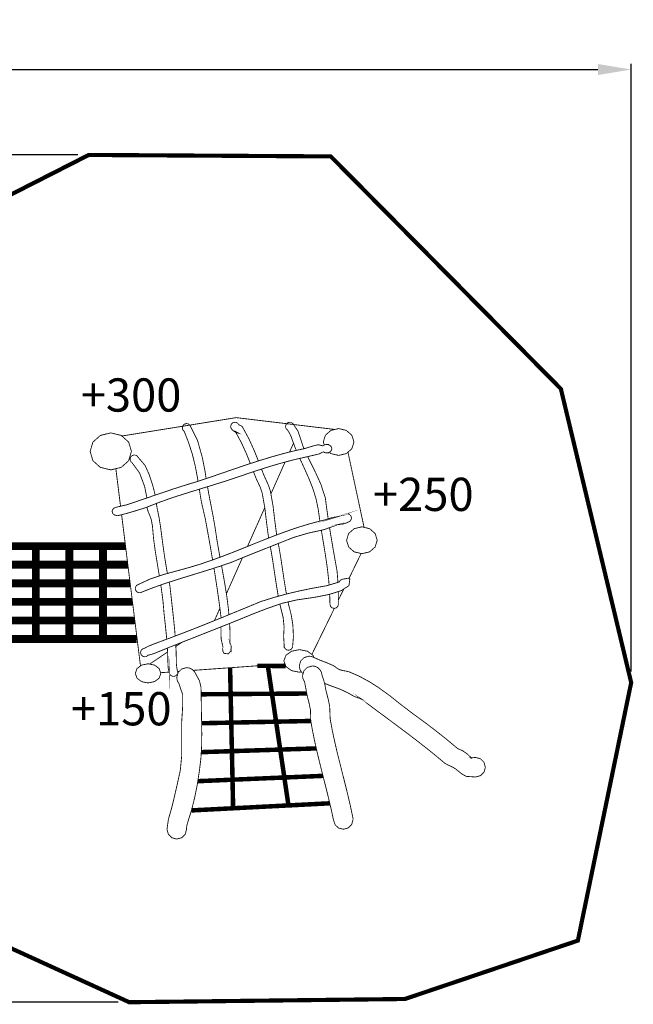
# Model space of a CAD drawing. Extents: x -629 to 1583, y -1635 to -746.
# Drawn here: x 1029 to 1583, y -1635 to -746 of the extents above; entities that cross this region are included whole.
import ezdxf

# ---------------------------------------------------------------- set-up
doc = ezdxf.new("R2010")
doc.units = 0
doc.header["$LTSCALE"] = 20
doc.header["$MEASUREMENT"] = 0
doc.header["$PDMODE"] = 35
doc.header["$PDSIZE"] = 0.000315
doc.linetypes.add('STRICHLINIEX2', pattern=[1.5, 1, -0.5])
doc.layers.get('0').update_dxf_attribs({"linetype": 'CONTINUOUS'})
doc.layers.get('Defpoints').update_dxf_attribs({"linetype": 'CONTINUOUS'})
doc.styles.get("Standard").update_dxf_attribs({"font": 'ARIAL.TTF', "height": 30})
doc.dimstyles.new('Kopie von ISO-25', dxfattribs={"dimtxt": 30, "dimasz": 30, "dimexe": 5, "dimexo": 10, "dimgap": 10, "dimtad": 1, "dimdec": 0, "dimtxsty": 'Standard', "dimcen": 2.5, "dimclrd": 256, "dimclre": 256, "dimclrt": 256, "dimadec": 0, "dimazin": 0, "dimtfac": 1, "dimtdec": 0, "dimtmove": 0, "dimatfit": 3, "dimfxl": 0, "dimarcsym": 0})

# ---------------------------------------------------------------- blocks, each defined once
blk = doc.blocks.new('*D0')
at = {"linetype": 'Continuous', "lineweight": -2}
for p, q in [((-503.6837815386896, -1367.81680766842), (-503.6837815386895, -785.8846585167612)), ((-473.6837815386895, -790.8846585167612), (1551.31621846131, -790.8846585167612)), ((1581.31621846131, -1334.422934243205), (1581.31621846131, -785.8846585167612))]:
    blk.add_line(p, q, dxfattribs=at)
at = {"linetype": 'Continuous'}
for points in [[(-473.6837815386895, -785.8846585167612), (-473.6837815386895, -795.8846585167613), (-503.6837815386895, -790.8846585167612)], [(1551.31621846131, -785.8846585167612), (1551.31621846131, -795.8846585167613), (1581.31621846131, -790.8846585167612)]]:
    blk.add_solid(points, dxfattribs=at)
at = {"layer": 'Defpoints', "color": 0, "linetype": 'Continuous'}
for p in [(1581.31621846131, -790.8846585167612), (1581.31621846131, -1344.422934243205), (-503.6837815386896, -1377.81680766842)]:
    blk.add_point(p, dxfattribs=at)
at = {"linetype": 'Continuous', "insert": (538.8162184613102, -765.5674688851103), "char_height": 30, "attachment_point": 5}
blk.add_mtext('2085', dxfattribs=at)
blk = doc.blocks.new('*D1')
at = {"linetype": 'Continuous', "lineweight": -2}
for p, q in [((1081.382436293321, -867.9981361792078), (-589.4796030326098, -867.9981361792074)), ((-584.4796030326095, -897.9981361792073), (-584.4796030326096, -1602.99881229402)), ((1117.919304346774, -1632.998812294021), (-589.4796030326095, -1632.99881229402))]:
    blk.add_line(p, q, dxfattribs=at)
at = {"linetype": 'Continuous'}
for points in [[(-589.4796030326095, -897.9981361792073), (-579.4796030326096, -897.9981361792073), (-584.4796030326095, -867.9981361792074)], [(-589.4796030326098, -1602.99881229402), (-579.4796030326098, -1602.99881229402), (-584.4796030326096, -1632.99881229402)]]:
    blk.add_solid(points, dxfattribs=at)
at = {"layer": 'Defpoints', "color": 0, "linetype": 'Continuous'}
for p in [(1091.382436293321, -867.9981361792078), (-584.4796030326096, -1632.99881229402), (1127.919304346774, -1632.998812294021)]:
    blk.add_point(p, dxfattribs=at)
at = {"linetype": 'Continuous', "insert": (-609.7967926642602, -1250.498474236614), "char_height": 30, "attachment_point": 5, "rotation": 90}
blk.add_mtext('765', dxfattribs=at)

msp = doc.modelspace()

# ---------------------------------------------------------------- linework, layer by layer
at = {"linetype": 'STRICHLINIEX2', "const_width": 3.759960358962145, "flags": 128}
msp.add_lwpolyline([(963.0393403087727, -1557.732803143934), (368.2046199248855, -1558.102626982523), (26.97888285314502, -1570.230613689253), (-71.0521203611413, -1533.706699630146), (-216.8531367261653, -1532.831670012053), (-503.6837815386896, -1377.81680766842), (-500.7549088169984, -1226.047809908127), (-318.123908526452, -1065.807915844963), (-92.63499894127541, -890.6031103132475), (155.9999045418121, -891.070978109046), (311.4958426754797, -963.8510903441053), (903.9843660833662, -963.3839845479739), (1091.382436293321, -867.9981361792078), (1309.98820288265, -869.3270635991963), (1517.810150178587, -1079.200821999618), (1581.31621846131, -1344.422934243205), (1533.16520547686, -1577.367756574242), (1376.957305653929, -1630.079591568117), (1127.919304346774, -1632.998812294021), (963.0393403087727, -1557.732803143934)], dxfattribs=at)
at = {"linetype": 'Continuous'}
for points, const_width in [([(1121.273361929093, -1121.775257499812), (1224.552292171226, -1105.179930661014), (1313.673267207921, -1115.859397857563)], 0.7619996674246056), ([(1190.069420492637, -1162.659078969498), (1189.530025456723, -1159.330167027098), (1187.526220331285, -1148.737101650451), (1184.939485460268, -1138.168166263271), (1181.445462985237, -1127.468928932962), (1178.525480259666, -1119.875856246965), (1177.570440676494, -1117.488003289146), (1176.685759062614, -1116.65539165254), (1176.103337316812, -1115.57843212258), (1175.893279408492, -1114.330022667449), (1176.4147411809, -1112.410037505428), (1177.782784583816, -1111.042248102401), (1179.703277745615, -1110.521040329883), (1180.117043565027, -1110.544154319794), (1180.517601390203, -1110.611210290528), (1180.903427221809, -1110.718906243524), (1180.904443221365, -1110.715858244854)], 0.7619996674246056), ([(1180.904443221365, -1110.715858244854), (1180.906475220479, -1110.717636244078), (1180.908253219703, -1110.719160243413), (1180.910285218816, -1110.720938242637), (1181.957272761857, -1111.268054003848), (1182.782518401679, -1112.09888764123), (1183.321252166547, -1113.149939182497), (1189.616385419031, -1125.756207680481), (1193.985691512044, -1141.336560880423), (1196.459396432393, -1153.946893376633), (1197.406804459727, -1160.203730680583)], 0.7619996674246056), ([(1237.328417845169, -1146.622359595376), (1233.835734119459, -1137.89054438444), (1229.192108146174, -1127.673906843499), (1223.635352571424, -1117.470985296573), (1226.902299145562, -1119.320866489191), (1224.606140147723, -1118.781624724544), (1222.445109090907, -1117.469715297128), (1220.668379866362, -1115.844878006289), (1220.670411865476, -1115.842846007176), (1220.074020125771, -1115.071194343964), (1219.6897182935, -1114.16111274117), (1219.553320353031, -1113.149939182497), (1220.074782125438, -1111.229954020477), (1221.442571528466, -1109.86216461745), (1223.363318690154, -1109.340956844931), (1224.373984249048, -1109.477100785511), (1225.283049852285, -1109.86191061756), (1226.054447515608, -1110.458810357043), (1226.056225514832, -1110.457032357819)], 0.7619996674246056), ([(1226.056225514832, -1110.457032357819), (1227.295236974065, -1111.79103977559), (1227.157823034039, -1111.783165779027), (1227.029045090245, -1111.775545782353), (1226.909411142458, -1111.767925785678), (1226.913221140796, -1111.777831781355), (1226.917031139133, -1111.787737777031), (1226.920333137692, -1111.796881773041), (1228.043774647365, -1112.104221638902), (1229.23452612766, -1112.667847392907), (1230.169245719701, -1113.551005007452), (1235.913707212526, -1124.089968407713), (1240.723195113421, -1134.63883780365), (1244.596291936128, -1144.287138693038)], 0.7619996674246056), ([(1278.8755907658, -1134.75949949186), (1277.580103027193, -1131.740699068545), (1274.105384543737, -1122.236023216869), (1273.181840946818, -1120.190054109833), (1272.117835411204, -1118.283276942048), (1270.938259926031, -1116.404947761846), (1269.978140345076, -1115.568018127125), (1269.342886622333, -1114.455244612796), (1269.113270722549, -1113.149939182498), (1269.634732494956, -1111.229954020477), (1271.002775897873, -1109.86216461745), (1272.923269059672, -1109.340956844931), (1273.337288878973, -1109.364324834732), (1273.738100704038, -1109.431634805355), (1274.123418535866, -1109.538822758572), (1274.124434535422, -1109.536028759792)], 0.7619996674246056), ([(1274.124434535422, -1109.536028759792), (1274.126466534535, -1109.537552759127), (1274.129006533427, -1109.539076758462), (1274.131292532429, -1109.540854757685), (1275.017752145533, -1109.976464567563), (1275.757653822602, -1110.616798288089), (1276.313405580044, -1111.425025935337), (1280.238211867059, -1117.148913437142), (1282.430738910129, -1123.539804647832), (1284.66441393524, -1130.483907617073), (1285.892595641729, -1133.205372624657)], 0.7619996674246056), ([(1111.263515616207, -1118.954852648938), (1120.67751350746, -1121.242121650658), (1127.384126580353, -1127.242869031626), (1129.940381464673, -1135.666013355338), (1127.384126580353, -1144.08915767905), (1120.67751350746, -1150.089651060129), (1111.263515616207, -1152.376920061848), (1101.849263725065, -1150.089651060129), (1095.142650652172, -1144.08915767905), (1092.586395767852, -1135.666013355338), (1095.142650652172, -1127.242869031626), (1101.849263725065, -1121.242121650658), (1111.263515616207, -1118.954852648938)], 0.7619996674246056), ([(1304.047860304618, -1129.919690973839), (1303.197261846562, -1127.178861059563), (1305.093371019004, -1121.069147726152), (1310.067704847952, -1116.716097626045), (1317.050415800342, -1115.056970350172), (1324.032872752842, -1116.716097626045), (1329.007460581679, -1121.069147726152), (1330.903315754232, -1127.178861059563), (1329.007460581679, -1133.288574392973), (1324.032872752842, -1137.640862493414), (1317.050415800342, -1139.299989769286)], 0.7619996674246056), ([(1115.79842963694, -1186.187861305035), (1125.387433451811, -1183.953932280035), (1136.183190739994, -1180.338243858106), (1146.845598086377, -1176.692075449479), (1157.461777452937, -1173.061147034201), (1168.119104801538, -1169.490924592427), (1178.904702094154, -1166.026620104426), (1189.905437292874, -1162.713953550242), (1199.529239092558, -1159.493488955816), (1209.104272913526, -1156.218160385336), (1218.652636746135, -1152.929115820842), (1228.197698580185, -1149.668519243933), (1237.76181040592, -1146.477772636536), (1247.367832213364, -1143.398785980363), (1257.038623992539, -1140.473215257231), (1266.797045733467, -1137.742716448959), (1276.665703426283, -1135.248945537368), (1286.66720306112, -1133.033812504164), (1293.564570050759, -1130.858557453556), (1298.722799799445, -1129.627165990998), (1302.887381981809, -1130.663993538474), (1303.852581560548, -1129.992925831362), (1305.016155052705, -1129.556554021817), (1306.323238482227, -1129.400852089773), (1307.756305856764, -1129.400852089773), (1307.729127868626, -1129.457240065163), (1307.70118788082, -1129.513120040773), (1307.673247893015, -1129.569000016385), (1309.364633154808, -1130.34547767749), (1310.522872649294, -1131.612429124529), (1310.952386461831, -1133.210850426896), (1310.522110649626, -1134.810795728598), (1309.362347155806, -1136.07952517486), (1307.669183894788, -1136.857018835522), (1307.69839388204, -1136.911374811799), (1307.727349869402, -1136.965730788075), (1307.756305856764, -1137.020848764019), (1306.439316431565, -1137.020848764019), (1306.323238482227, -1137.020848764019), (1305.151282993728, -1136.897150818007), (1304.089309457227, -1136.546630970992), (1303.175417856096, -1136.000785209226), (1299.716447365766, -1137.852698400958), (1295.124383369977, -1138.966741914732), (1288.701234173366, -1140.467881259559), (1277.701260974313, -1142.945650178134), (1267.002531643783, -1145.728726963458), (1256.491254231439, -1148.778503632381), (1246.053890786834, -1152.05713420142), (1235.576903359525, -1155.526264687315), (1224.946245999284, -1159.147795106695), (1214.741038453355, -1162.529041630947), (1204.4194989582, -1165.772620215284), (1194.041317487766, -1168.947872829443), (1183.665676016223, -1172.124395443047), (1173.351756517742, -1175.371530025832), (1163.158740966492, -1178.759380547202), (1153.146319336422, -1182.356780977113), (1143.373419601813, -1186.23383528497), (1135.118423204713, -1188.884578128051), (1126.919306783224, -1191.3021490729), (1118.456284476917, -1193.486802119406), (1118.010260671584, -1193.582306077723), (1117.548234873236, -1193.640472052337), (1117.071477081317, -1193.659776043912), (1114.737980099774, -1193.138568271393), (1113.075804825232, -1191.770524868477), (1112.442329101713, -1189.849777706788), (1112.882764909484, -1188.2307824134), (1114.068944391775, -1186.95570296991), (1115.799445636497, -1186.189893304148), (1115.79842963694, -1186.187861305035)], 0.7619996674246056), ([(1272.736540543968, -1136.241829514887), (1276.301939377704, -1128.244435635515)], 0.7619996674246056), ([(1317.050415800342, -1139.299989769286), (1310.067704847952, -1137.640862493414), (1308.654638881358, -1136.404501926748)], 0.7619996674246056), ([(1325.498650796068, -1136.3584470341), (1340.062393695341, -1204.250206433492)], 0.7619996674246056), ([(1143.896194550312, -1177.700667754024), (1141.784396295343, -1167.196797593701), (1137.287582257981, -1155.16660084429), (1130.745307113363, -1146.25780873254), (1130.480385228988, -1145.881888896611), (1129.539823639497, -1145.045721261557), (1128.918031910878, -1143.941329743569), (1128.693496008877, -1142.649994307173), (1129.214703781396, -1140.730009145153), (1130.582747184312, -1139.362219742126), (1132.503494346, -1138.841011969607), (1132.917260165412, -1138.864125959519), (1133.317563990699, -1138.931181930252), (1133.703389822305, -1139.038877883248), (1133.704405821861, -1139.035829884579)], 0.7619996674246056), ([(1133.704405821861, -1139.035829884579), (1133.706437820975, -1139.037607883803), (1133.708469820088, -1139.039131883138), (1133.710501819201, -1139.040909882361), (1134.589849435409, -1139.471693694345), (1135.325941114141, -1140.10364541853), (1135.881438871694, -1140.900951070545), (1142.199432114201, -1148.305555838799), (1145.865666514069, -1156.330174336448), (1149.172491070803, -1166.480771906211), (1150.163598638233, -1170.144720307078), (1151.02542026209, -1173.839656694419), (1151.241145360172, -1175.188717513818)], 0.7619996674246056), ([(1255.88548751189, -1174.03970702148), (1268.704467800404, -1145.28599971415)], 0.7619996674246056), ([(1300.147317688607, -1198.601861300116), (1298.64126583503, -1187.963828529913), (1296.566086740744, -1178.055292854501), (1293.527486066944, -1168.531059011361), (1289.817563686143, -1159.264127055921), (1285.728165470964, -1150.128259043279), (1282.0006355901, -1141.977206291996)], 0.7619996674246056), ([(1289.125388585135, -1140.368753112866), (1289.933895635369, -1142.160282520909), (1295.707567115446, -1153.671557496803), (1301.049184784092, -1165.36266439421), (1305.0232670496, -1177.577773062915), (1306.505610402631, -1188.732686194344), (1307.658949979065, -1196.560514675389)], 0.7619996674246056), ([(1120.084550295351, -1185.189333248489), (1115.84823832765, -1151.262994367314)], 0.7619996674246056), ([(1253.812166280852, -1213.894406810669), (1252.028476179222, -1200.53352104386), (1250.359442907673, -1186.456593187747), (1247.97539994819, -1173.032953046506), (1246.390948639725, -1168.356307087632), (1244.290369556525, -1163.849587054593), (1242.215444462128, -1159.330929026766), (1240.179399333586, -1154.002290433685)], 0.7619996674246056), ([(1247.426180786359, -1151.62606442351), (1249.349285348557, -1156.650976196433), (1251.527842397724, -1161.471386092562), (1253.718845441458, -1166.284937991683), (1255.389402712342, -1171.268923816418), (1257.798337660961, -1184.723551944134), (1259.47041893118, -1198.842389781956), (1261.097481132095, -1211.090050838734)], 0.7619996674246056), ([(1203.225944333806, -1233.66739961793), (1201.964082029868, -1226.217481834074), (1200.2300247867, -1216.312248157221), (1198.457105560491, -1206.459084457643), (1196.656246346478, -1196.675008727911), (1193.08729390415, -1181.208955478083), (1191.275512694903, -1170.10255632548), (1191.227976348346, -1169.809182636037)], 0.7619996674246056), ([(1198.612743460494, -1167.549223912801), (1199.856136949883, -1174.460178423592), (1201.821080092282, -1184.597059999342), (1203.772053240778, -1194.727083578085), (1205.566308457674, -1204.904859135986), (1207.060335805605, -1215.184996649211), (1208.861703019396, -1225.513140141484), (1209.911876822223, -1231.226738032994)], 0.7619996674246056), ([(1152.432934315469, -1182.639791398151), (1153.095265358704, -1186.780189046513), (1154.896124572718, -1195.562489213471), (1156.343415941047, -1204.717915217577), (1158.024387207385, -1217.873839475663), (1159.855980407985, -1230.78973383851), (1161.997453473337, -1243.659908221312), (1162.441083188689, -1245.872230354683)], 0.7619996674246056), ([(1136.299268689332, -1255.774940933696), (1147.114837968867, -1250.751585126144), (1158.726950900751, -1246.887992812412), (1170.599159719115, -1243.641112229516), (1182.195270657983, -1240.46789161447), (1192.066214349801, -1237.473486921381), (1201.819302093058, -1234.180886358439), (1211.479171877, -1230.654605897487), (1221.069953691095, -1226.959415510256), (1230.616285524591, -1223.159831168588), (1240.143059366622, -1219.320876844103), (1249.674151206769, -1215.506560508864), (1259.234453034167, -1211.781906134493), (1268.848348838174, -1208.211683692719), (1278.540222608148, -1204.860409155386), (1288.334712333335, -1201.792598494334), (1298.256202003092, -1199.072767681407), (1304.669191204138, -1197.475870378374), (1311.073036409174, -1195.51524523409), (1317.147189758104, -1194.316873757121), (1316.744345933926, -1194.439809703465), (1318.538601150821, -1193.819033974403), (1320.269356395432, -1193.406792154327), (1322.034401625077, -1193.182002252436), (1322.504301419989, -1192.747154442226), (1323.042019185301, -1192.395872595543), (1323.637394925449, -1192.137808708175), (1323.638410925006, -1192.137554708287), (1323.639426924562, -1192.136792708619), (1323.64018892423, -1192.135776709062), (1323.64018892423, -1192.136792708619), (1324.027030755392, -1192.03011275518), (1324.429112579903, -1191.963818784113), (1324.843386399093, -1191.940958794091), (1326.763371561114, -1192.462166566609), (1328.130906964252, -1193.829955969637), (1328.65236873666, -1195.749941131657), (1328.31175488532, -1197.320930445998), (1327.391513286961, -1198.577213897692), (1326.044297874954, -1199.366899553033), (1322.902319246274, -1200.778884936771), (1319.218050854275, -1201.568824592001), (1315.999364259074, -1201.850764468948), (1316.768221923506, -1201.667884548766), (1303.766729598018, -1206.341990508749), (1289.828231681486, -1209.395577176008), (1276.239237612415, -1213.392773431428), (1265.012696512247, -1217.854535484089), (1253.784123412968, -1222.286579549719), (1242.56393231003, -1226.729799610472), (1231.362283198999, -1231.225089648499), (1220.189336075441, -1235.812835646173), (1210.057280497586, -1239.300254124086), (1199.870614943564, -1242.573296695565), (1189.657279401183, -1245.721625321474), (1179.445467858137, -1248.835155962571), (1169.263120302231, -1252.003804579611), (1159.13868472105, -1255.317741133241), (1149.100101102398, -1258.866881584216), (1139.175309434081, -1262.740887893402), (1138.573837696594, -1263.033495765693), (1137.919787982054, -1263.216629685764), (1137.223320286028, -1263.279875658161), (1135.302827124229, -1262.758413885753), (1133.934783721313, -1261.390624482726), (1133.413321948906, -1259.469877321038), (1133.793305783061, -1257.812528044389), (1134.814639337299, -1256.521700607772), (1136.299268689332, -1255.775956933252), (1136.299268689332, -1255.774940933696)], 0.7619996674246056), ([(1155.133646789965, -1248.083560081243), (1153.400573225453, -1237.735614806975), (1151.579140020419, -1226.52609169938), (1149.992402712951, -1215.305900596442), (1149.438682954623, -1209.23809724474), (1148.861595206494, -1202.837554038263), (1147.775491680524, -1196.977776595767), (1146.529876224174, -1193.618120062093), (1145.114334841988, -1190.315613503474), (1144.079285293737, -1186.905918991638), (1144.024482558359, -1185.975548951444)], 0.7619996674246056), ([(1234.724852752026, -1221.504223280048), (1250.356693051563, -1186.441109792735)], 0.7619996674246056), ([(1138.0886806371, -1329.374707671363), (1121.037438406963, -1192.820500461123)], 0.7619996674246056), ([(1308.44443803245, -1256.3181452645), (1308.10657170389, -1251.906014622292), (1306.873402242108, -1241.256307270366), (1305.347878907924, -1230.676195888064), (1303.646079650675, -1220.111324499111), (1301.883574419923, -1209.507083127341), (1301.459224652637, -1206.84750884925)], 0.7619996674246056), ([(1308.886215778848, -1204.50150787254), (1309.880252929765, -1210.736188590897), (1311.730134122383, -1221.68256781334), (1313.66027927997, -1232.657395023368), (1315.649352411837, -1243.709946199473), (1316.455802059861, -1253.738877822337), (1316.461472461079, -1253.907423665405)], 0.7619996674246056), ([(1338.070176626249, -1228.019865047422), (1331.087719673749, -1226.360991771439), (1326.113385844801, -1222.008449671109), (1324.217276672359, -1215.898990337588), (1326.113385844801, -1209.789023004288), (1331.087719673749, -1205.435972904181), (1338.070176626249, -1203.776845628308), (1345.052887578639, -1205.435972904181), (1350.027221407587, -1209.789023004288), (1351.923330580029, -1215.898990337588), (1350.027221407587, -1222.008449671109), (1345.052887578639, -1226.360991771439), (1338.070176626249, -1228.019865047422)], 0.7619996674246056), ([(1043.507521188367, -1237.960912708643), (1013.166472430744, -1237.960912708643), (1013.166472430744, -1221.191840027519), (1043.507521188367, -1221.191840027519), (1043.507521188367, -1237.960912708643)], 7.059926918688972), ([(1073.847299946546, -1237.960912708643), (1043.507521188367, -1237.960912708643), (1043.507521188367, -1221.191840027519), (1073.847299946546, -1221.191840027519), (1073.847299946546, -1237.960912708643)], 7.059926918688972), ([(1104.18834870417, -1237.960912708643), (1073.847299946546, -1237.960912708643), (1073.847299946546, -1221.191840027519), (1104.18834870417, -1221.191840027519), (1104.18834870417, -1237.960912708643)], 7.059926918688972), ([(1126.674028588441, -1237.960912708643), (1104.18834870417, -1237.960912708643), (1104.18834870417, -1221.191840027519), (1124.580109066647, -1221.191840027519)], 7.059926918688972), ([(1262.584223524961, -1266.452822870095), (1262.330203683024, -1265.191224823951), (1260.636532422229, -1255.038595255074), (1259.113041087158, -1244.853453700388), (1257.589803751976, -1234.653326152242), (1255.896640490958, -1224.455484603099), (1255.340599056093, -1221.672221111081)], 0.7619996674246056), ([(1262.538596022571, -1218.831090768192), (1263.314961253225, -1222.725745358045), (1264.990852521782, -1232.853736937675), (1266.497833864058, -1242.987316514865), (1268.005069206224, -1253.106418098375), (1269.681214474669, -1263.190721697072), (1269.933035204261, -1264.444585695549)], 0.7619996674246056), ([(1043.507521188367, -1254.729985389767), (1013.166472430744, -1254.729985389767), (1013.166472430744, -1237.960912708643), (1043.507521188367, -1237.960912708643), (1043.507521188367, -1254.729985389767)], 7.059926918688972), ([(1073.847299946546, -1254.729985389767), (1043.507521188367, -1254.729985389767), (1043.507521188367, -1237.960912708643), (1073.847299946546, -1237.960912708643), (1073.847299946546, -1254.729985389767)], 7.059926918688972), ([(1104.18834870417, -1254.729985389767), (1073.847299946546, -1254.729985389767), (1073.847299946546, -1237.960912708643), (1104.18834870417, -1237.960912708643), (1104.18834870417, -1254.729985389767)], 7.059926918688972), ([(1128.767948110235, -1254.729985389767), (1104.18834870417, -1254.729985389767), (1104.18834870417, -1237.960912708643), (1126.674028588441, -1237.960912708643)], 7.059926918688972), ([(1215.680733409024, -1264.221274183481), (1230.173472722274, -1231.713229478239)], 0.7619996674246056), ([(1337.388102923804, -1227.857819818223), (1326.343065591584, -1250.480864238564)], 0.7619996674246056), ([(1210.908164679355, -1285.99571902517), (1210.911228124879, -1285.805855826678), (1209.65062667507, -1275.939484132864), (1208.282329272264, -1266.024852460113), (1206.818273911252, -1256.07847080122), (1205.269636587156, -1246.117357148756), (1204.452750863231, -1241.101026318783)], 0.7619996674246056), ([(1211.316778490676, -1238.866739272115), (1212.658493362284, -1246.157997131019), (1214.467226572861, -1256.491474620964), (1216.092317863588, -1266.842986103038), (1217.440041275373, -1277.220913573583), (1217.991976580336, -1283.102532452439)], 0.7619996674246056), ([(1043.507521188367, -1271.499820070559), (1013.166472430744, -1271.499820070559), (1013.166472430744, -1254.729985389767), (1043.507521188367, -1254.729985389767), (1043.507521188367, -1271.499820070559)], 7.059926918688972), ([(1073.847299946546, -1271.499820070559), (1043.507521188367, -1271.499820070559), (1043.507521188367, -1254.729985389767), (1073.847299946546, -1254.729985389767), (1073.847299946546, -1271.499820070559)], 7.059926918688972), ([(1104.18834870417, -1271.499820070559), (1073.847299946546, -1271.499820070559), (1073.847299946546, -1254.729985389767), (1104.18834870417, -1254.729985389767), (1104.18834870417, -1271.499820070559)], 7.059926918688972), ([(1130.861962781356, -1271.499820070559), (1104.18834870417, -1271.499820070559), (1104.18834870417, -1254.729985389767), (1128.767948110235, -1254.729985389767)], 7.059926918688972), ([(1141.402380462074, -1313.521815730024), (1145.801404542117, -1311.28915670447), (1150.55196446873, -1309.42505151806), (1154.800366614512, -1307.809866223009), (1164.090412559863, -1304.387725716605), (1173.35810651497, -1300.883797245897), (1182.605734478835, -1297.30900280612), (1191.835074450682, -1293.674010392615), (1201.048158429624, -1289.989234000839), (1210.246764414885, -1286.265849625913), (1219.432924405578, -1282.514017263404), (1228.608924400705, -1278.744912908432), (1237.776288399601, -1274.968950556454), (1246.937302401269, -1271.196798202813), (1258.755663243136, -1267.499067816691), (1270.460486134556, -1264.300447212731), (1282.184613017551, -1261.526514423417), (1294.059615834696, -1259.102593481339), (1306.218336528012, -1256.954770418758), (1308.657243463549, -1256.257286723175), (1312.801505654782, -1255.010909267158), (1317.690241521089, -1253.53694791047), (1318.481959175543, -1252.195320496024), (1319.735956628235, -1251.279650895669), (1321.302373944571, -1250.940815043554), (1323.516490978218, -1250.547115215385), (1325.731370011532, -1250.153415387215), (1327.20228336955, -1250.940815043554), (1326.396849721083, -1256.882380450353), (1319.280534827004, -1261.452600455676), (1308.432707561548, -1264.837656978266), (1296.432990798834, -1267.223477936972), (1285.860753413096, -1268.796245250537), (1279.295364278566, -1269.74188683781), (1265.736342196412, -1272.900883459064), (1252.584481936553, -1277.445449475584), (1239.563431619601, -1282.463725285353), (1230.139019732893, -1286.348399589884), (1220.691747856163, -1290.170081921907), (1211.227457986861, -1293.94477427444), (1201.751738122547, -1297.688224640608), (1192.270684260561, -1301.415927013649), (1182.789630398574, -1305.143883386579), (1173.314926533817, -1308.887587752636), (1163.85165266407, -1312.662534105058), (1154.406412786453, -1316.48472443686), (1151.210840181164, -1317.848195841772), (1148.141505520777, -1318.919313374281), (1144.899450935775, -1319.687917038824), (1144.0871592903, -1320.436962711902), (1143.08411372808, -1320.925404498721), (1141.943400225945, -1321.099902422562), (1140.022653064257, -1320.578440650154), (1138.654609661341, -1319.210397247237), (1138.133401888823, -1317.289904085438), (1138.570789697924, -1315.520540857679), (1139.73487118986, -1314.190597438133), (1141.402380462074, -1313.521815730024)], 0.7619996674246056), ([(1164.015090196821, -1253.721593058921), (1164.608318333823, -1256.679942538707), (1165.726425845824, -1266.712684159909), (1166.880347342194, -1276.808671753506), (1167.99413685608, -1286.954443325376), (1168.992102420517, -1297.136790881282), (1169.40588287258, -1302.378053423352)], 0.7619996674246056), ([(1161.815984258609, -1305.225548614836), (1161.808985555594, -1305.126611394118), (1160.681988047473, -1293.843936318451), (1159.395478608971, -1282.311833351647), (1158.453901019924, -1271.222452191616), (1157.019817645831, -1260.091415049767), (1156.423747453757, -1256.27760699114)], 0.7619996674246056), ([(1316.741966096236, -1262.244758961693), (1316.787779914969, -1263.606519515597), (1316.852295886811, -1273.630879140457), (1316.330834114404, -1275.551118302367), (1314.962536711599, -1276.919415705172), (1313.042297549688, -1277.44087747758), (1311.122058387778, -1276.919415705172), (1309.753760984973, -1275.551118302367), (1309.232299212565, -1273.630879140457), (1308.986088279669, -1264.664974932036)], 0.7619996674246056), ([(1321.765620409795, -1259.856635688173), (1316.828726077229, -1269.968650380812)], 0.7619996674246056), ([(1043.507521188367, -1288.268892751683), (1013.166472430744, -1288.268892751683), (1013.166472430744, -1271.499820070559), (1043.507521188367, -1271.499820070559), (1043.507521188367, -1288.268892751683)], 7.059926918688972), ([(1073.847299946546, -1288.268892751683), (1043.507521188367, -1288.268892751683), (1043.507521188367, -1271.499820070559), (1073.847299946546, -1271.499820070559), (1073.847299946546, -1288.268892751683)], 7.059926918688972), ([(1104.18834870417, -1288.268892751683), (1073.847299946546, -1288.268892751683), (1073.847299946546, -1271.499820070559), (1104.18834870417, -1271.499820070559), (1104.18834870417, -1288.268892751683)], 7.059926918688972), ([(1132.955882303149, -1288.268892751683), (1104.18834870417, -1288.268892751683), (1104.18834870417, -1271.499820070559), (1130.861962781356, -1271.499820070559)], 7.059926918688972), ([(1271.367858225775, -1271.588846351852), (1271.695433595561, -1273.219907319826), (1274.216382495292, -1283.173908975393), (1275.706853844774, -1292.221639026504), (1276.246349609311, -1302.739012436187), (1275.552421912176, -1311.390756660126), (1275.552421912176, -1312.570840145078), (1275.491461938782, -1312.565760147295), (1275.429739965721, -1312.56144214918), (1275.368271992548, -1312.556870151175), (1274.584682334547, -1313.923135554867), (1273.324588884516, -1314.855823147795), (1271.742423575053, -1315.200754997249), (1270.159242266034, -1314.855823147795), (1268.897624816668, -1313.923135554867), (1268.113273158999, -1312.556870151175), (1268.052059185716, -1312.56144214918), (1267.992115211878, -1312.565760147295), (1267.93242523793, -1312.570840145078), (1267.93242523793, -1311.489816616892), (1267.93242523793, -1311.390756660126), (1267.384547477052, -1302.793876412242), (1267.818633287595, -1294.090824210696), (1266.908297684911, -1285.327828035313), (1264.36423479527, -1275.293308414888), (1264.003114517351, -1273.49979246916)], 0.7619996674246056), ([(1204.306831998163, -1288.670197804754), (1204.984394711651, -1288.21377477574), (1209.830140614025, -1277.344489058264)], 0.7619996674246056), ([(1313.201774220669, -1277.397569857801), (1292.895726743241, -1318.989517468817)], 0.7619996674246056), ([(1043.507521188367, -1305.037711432918), (1013.166472430744, -1305.037711432918), (1013.166472430744, -1288.268892751683), (1043.507521188367, -1288.268892751683), (1043.507521188367, -1305.037711432918)], 7.059926918688972), ([(1073.847299946546, -1305.037711432918), (1043.507521188367, -1305.037711432918), (1043.507521188367, -1288.268892751683), (1073.847299946546, -1288.268892751683), (1073.847299946546, -1305.037711432918)], 7.059926918688972), ([(1104.18834870417, -1305.037711432918), (1073.847299946546, -1305.037711432918), (1073.847299946546, -1288.268892751683), (1104.18834870417, -1288.268892751683), (1104.18834870417, -1305.037711432918)], 7.059926918688972), ([(1134.529397461793, -1305.037711432918), (1104.18834870417, -1305.037711432918), (1104.18834870417, -1288.268892751683), (1132.955882303149, -1288.268892751683)], 7.059926918688972), ([(1218.58307740306, -1291.011094015076), (1218.930766624745, -1298.089544465451), (1218.887332643702, -1308.596757879569), (1218.783446689043, -1308.130922082884), (1219.800462245166, -1310.536301033054), (1220.092562117678, -1312.756768063929), (1219.972420170114, -1315.284828960555), (1219.839324228204, -1314.745841195797), (1220.14234609595, -1315.195928999356), (1217.462393265617, -1318.470749570058), (1213.504058993236, -1318.013041769825), (1212.394841477355, -1315.859376709793), (1212.592453391107, -1312.216764299615), (1212.725295333128, -1312.756768063929), (1210.909958125433, -1304.902837491784), (1210.779827325012, -1294.12161394351)], 0.7619996674246056), ([(1169.949793356154, -1310.229955879067), (1170.335507834187, -1317.557619968594), (1170.529309749601, -1327.769939511418), (1170.755369650938, -1330.042222519679), (1171.035023528882, -1331.84079573469), (1171.276323423567, -1333.233731126742), (1171.512543320468, -1333.782624887177), (1171.660879255727, -1334.370634630539), (1171.712441233222, -1334.990902359823), (1171.712441233222, -1337.350815329837), (1171.457425344525, -1337.316525344803), (1171.207489453609, -1337.283505359214), (1170.963395560144, -1337.251755373072), (1170.139673919658, -1338.071159015442), (1169.098782373956, -1338.608114781087), (1167.9024428961, -1338.800900696946), (1166.694419423342, -1338.604812782529), (1165.644129881743, -1338.058713020874), (1164.817360242587, -1337.225847384379), (1164.580632345907, -1337.266487366642), (1164.339586451111, -1337.308143348461), (1164.092444558977, -1337.350815329837), (1164.092444558977, -1335.089708316699), (1164.096762557092, -1335.198420269252), (1164.104128553877, -1335.306370222137), (1164.114288549443, -1335.413812175244), (1163.50570481506, -1333.941120818001), (1163.175250959286, -1331.574603850869), (1162.915409072695, -1328.051879388365), (1162.60908520639, -1316.43722645759), (1162.384078339188, -1313.256415093625)], 0.7619996674246056), ([(1170.030316619151, -1311.759707693541), (1175.683073285884, -1307.951870767523)], 0.7619996674246056), ([(1281.702267228071, -1335.032812341531), (1274.573760339314, -1333.639368949701), (1269.495540555707, -1329.983040545508), (1267.560315400337, -1324.850718785514), (1269.495540555707, -1319.719159025188), (1274.573760339314, -1316.062576621107), (1281.702267228071, -1314.668879229387), (1288.831028116717, -1316.062576621107), (1293.908993900435, -1319.719159025188), (1294.645866105585, -1321.673093814616)], 0.7619996674246056), ([(1146.359315990287, -1327.705080117025), (1162.617419168234, -1316.753219055618)], 0.7619996674246056), ([(1285.013658207477, -1336.226529350009), (1283.912066263602, -1335.418638173137), (1282.15819702908, -1332.683567366861), (1281.517355308776, -1329.385886806137), (1282.723092782531, -1324.945206744275), (1285.886915401678, -1321.781638125018), (1290.32734146365, -1320.575900651263), (1291.712656859028, -1320.685882603261), (1293.030154284005, -1321.003890464466), (1294.264339745343, -1321.511890242749), (1294.267387744014, -1321.50579424541), (1300.257213129749, -1324.153489089821), (1306.264818507725, -1326.483430072916), (1312.147201940353, -1328.973898985949), (1314.072013100268, -1330.208338447177), (1315.89395430508, -1331.626673828143), (1317.87337544116, -1332.729795346685), (1320.759830181365, -1333.488493015551), (1323.713340892303, -1334.010970787515), (1326.614273626188, -1334.729790473785), (1335.423751781284, -1338.531406814567), (1345.0467915813, -1343.757454533654), (1353.138212049793, -1348.887744294535), (1363.586243489741, -1356.495294974213), (1373.650227097307, -1364.513817474522), (1383.948398602661, -1372.366732047111), (1394.37839605048, -1379.956502734549), (1404.512991627227, -1387.642793379861), (1414.47435927958, -1395.554635926731), (1424.385180953993, -1403.821824318509), (1429.378818774516, -1406.155575299942), (1433.350107041244, -1408.907410098901), (1437.296249318947, -1412.741792425382), (1437.28939132194, -1412.744586424162), (1437.283041324711, -1412.747126423054), (1437.276183327704, -1412.749666421945), (1436.187285802955, -1412.420736565507), (1439.226140476644, -1412.158862679802), (1439.734648254705, -1412.084440712283), (1440.252300028776, -1412.039736731794), (1440.777317799631, -1412.024750738335), (1445.217743861604, -1413.230742211979), (1448.381312480861, -1416.394310831237), (1449.587303954506, -1420.834736893209), (1448.381312480861, -1425.275416955071), (1445.217743861604, -1428.438985574329), (1440.777317799631, -1429.644723048084)], 0.7619996674246056), ([(1144.93932891837, -1344.731798108401), (1139.120191458138, -1343.546634625666), (1134.975167267237, -1340.437675982574), (1133.395287956776, -1336.073703887233), (1134.975167267237, -1331.709985791782), (1139.120191458138, -1328.601027148689), (1144.93932891837, -1327.415863665955), (1150.758212378713, -1328.601027148689), (1154.903998569281, -1331.709985791782), (1156.484385879521, -1336.073703887233), (1154.903998569281, -1340.437675982574), (1150.758212378713, -1343.546634625666), (1144.93932891837, -1344.731798108401)], 0.7619996674246056), ([(1186.657286710533, -1334.302816660138), (1186.676336702218, -1334.332534647168), (1186.695386693904, -1334.362506634087), (1186.714436685589, -1334.392732620895), (1187.013648554998, -1334.8113244382), (1187.288476435049, -1335.247442247856), (1187.538412325964, -1335.699816050417), (1191.38600264668, -1342.793016954584), (1192.772334041615, -1348.868948302738), (1192.937433969557, -1357.410710574679), (1193.061639915347, -1368.468595748456), (1193.299383811583, -1379.608776886314), (1193.447211747064, -1390.776898011978), (1193.301669810586, -1401.917587149615), (1192.659812090725, -1412.975726323281), (1191.318438676169, -1423.89670555681), (1189.536629453841, -1435.670616418077), (1187.155634493028, -1447.716307160725), (1184.184851789629, -1459.621281964789), (1180.633425339651, -1470.972791010414), (1180.075387583208, -1472.920970160129), (1179.760935720451, -1474.873213308071), (1179.662383763464, -1476.884638430183), (1178.456392289819, -1481.325318492044), (1175.292823670561, -1484.488887111302), (1170.852397608589, -1485.694878584946), (1166.411971546617, -1484.488887111302), (1163.24814892747, -1481.325318492044), (1162.042411453715, -1476.884638430183), (1162.042411453715, -1476.80259646599), (1162.042919453494, -1476.720046502019), (1162.044443452828, -1476.637750537937), (1163.347716884014, -1467.677142448802), (1165.971535738846, -1458.598932410994), (1168.239246749102, -1449.540788364429), (1171.203933455161, -1436.638355995706), (1174.058130209445, -1423.591905689841), (1175.317461659808, -1410.510911399052), (1175.317461659808, -1379.535878918131), (1176.103845316591, -1367.99082195698), (1176.259547248634, -1355.449069430839), (1172.747490781474, -1345.118893939452), (1172.750284780255, -1345.116861940339), (1171.750795216483, -1343.502946644734), (1171.115287493851, -1341.684053438591), (1170.892275591185, -1339.710728299851), (1172.098267064829, -1335.270302237878), (1175.261835684087, -1332.106733618621), (1179.702261746059, -1330.900742144977), (1182.397200569851, -1331.324159960176), (1184.757113539865, -1332.504751444906), (1186.649412713969, -1334.308912657478), (1186.657286710533, -1334.302816660138)], 0.7619996674246056), ([(1268.547525129537, -1327.468852371052), (1185.669373916883, -1333.374521305034)], 0.7619996674246056), ([(1219.019076557756, -1330.998113289629), (1219.170542520095, -1337.590591225186), (1219.354438439833, -1346.186963473293), (1219.534270361345, -1354.781811722064), (1213.321687072832, -1354.826007702775), (1207.104023786537, -1354.872489682487), (1200.891440498024, -1354.914907663974), (1194.666157215054, -1354.957071645572), (1192.890277264636, -1354.970967759623)], 4.059934228038299), ([(1243.761098865231, -1329.235064882211), (1247.436158183543, -1329.270316856577), (1253.130327698318, -1329.320862834517), (1254.38127715234, -1337.705399175079), (1255.62384461002, -1346.1049215091), (1256.857268071691, -1354.506729842124), (1250.642398784176, -1354.554735821171), (1244.425497497548, -1354.596137803101), (1238.215454207927, -1354.638809784477), (1231.987884925955, -1354.684783764412), (1225.761839643318, -1354.731773743903), (1219.534270361345, -1354.781811722064), (1219.354438439833, -1346.186963473293), (1219.170542520095, -1337.590591225186), (1219.019076557756, -1330.998113289629)], 4.059934228038299), ([(1253.130327698318, -1329.320862834517), (1258.827799211652, -1329.371408812456), (1264.529842722989, -1329.422462790173), (1269.299720907884, -1329.463716250468)], 4.059934228038299), ([(1288.302697443412, -1354.283050906253), (1287.965650494412, -1354.285241938792), (1281.749257207562, -1354.328675919835), (1275.535403919603, -1354.37769789844), (1269.308596637299, -1354.426211877266), (1263.082551354661, -1354.467867859085), (1256.857268071691, -1354.506729842124), (1255.62384461002, -1346.1049215091), (1254.38127715234, -1337.705399175079), (1253.130327698318, -1329.320862834517)], 4.059934228038299), ([(1312.545219766638, -1468.999719871562), (1310.366916717361, -1458.943864260448), (1308.016147743356, -1448.956080619625), (1305.554380817796, -1439.014270958736), (1303.043337913742, -1429.09532128787), (1300.544233004479, -1419.176879616783), (1298.118534063178, -1409.23608595545), (1295.828217062788, -1399.25033431374), (1293.734241976705, -1389.197272701407), (1291.89833077799, -1379.05378712854), (1291.75634483996, -1373.791671425195), (1291.597340909358, -1368.966435531173), (1290.577277354565, -1363.746737809315), (1288.802072129355, -1356.86308681369), (1287.533088683204, -1350.306841675168), (1286.261311238272, -1343.557810620789), (1285.296111659534, -1341.963453316647), (1284.682955927147, -1340.173008098089), (1284.468326020822, -1338.234734944049), (1285.674063494577, -1333.794562881966), (1288.837378113946, -1330.631502262487), (1293.278312175696, -1329.425764788732), (1295.034975408999, -1329.602802711464), (1296.67378269374, -1330.110040490079), (1298.160190044996, -1330.911918140099), (1298.164254043222, -1330.90582214276), (1298.16806404156, -1330.910902140542), (1298.171620040008, -1330.915728138436), (1298.175430038345, -1330.920808136219), (1300.115735191497, -1332.694489362094), (1301.457108606054, -1334.972868367694), (1302.064422340991, -1337.619801212438), (1304.296827366656, -1344.66982213545), (1305.708050750727, -1351.882656987402), (1307.777387847562, -1359.924801477402), (1308.956201333069, -1365.79270691635), (1309.196739228086, -1371.190712560385), (1309.406289136627, -1377.067761995342), (1311.238898336783, -1387.037765643926), (1313.326523425638, -1396.924203328982), (1315.605664430904, -1406.748411041198), (1318.013583379966, -1416.532232771041), (1320.486780300538, -1426.297258509087), (1322.962263220111, -1436.064824246025), (1325.376278166512, -1445.857027972209), (1327.666087167123, -1455.695205678328), (1329.768190249658, -1465.60069335507), (1329.891126196003, -1466.075419147876), (1329.987392153988, -1466.560812936025), (1330.056226123945, -1467.054842720405), (1330.056988123612, -1467.057128719408), (1330.05749612339, -1467.059922718188), (1330.058258123058, -1467.062716716969), (1330.057242123502, -1467.062716716969), (1330.08721411042, -1467.383518576955), (1330.105756102327, -1467.707622435499), (1330.112360099445, -1468.033758293157), (1328.90662262569, -1472.474692354907), (1325.743562006211, -1475.638006974276), (1321.303389944127, -1476.843744448031), (1317.128647766197, -1475.787866908869), (1314.025277120666, -1472.989042130419), (1312.545219766638, -1468.999719871562)], 0.7619996674246056), ([(1163.91223723468, -1334.924874978668), (1156.265654521989, -1335.469749415618)], 0.7619996674246056), ([(1173.098265407142, -1334.270303895566), (1171.661052256139, -1334.372715748789)], 0.7619996674246056), ([(1283.44607829287, -1334.691953384021), (1281.702267228071, -1335.032812341531)], 0.7619996674246056), ([(1440.777317799631, -1429.644723048084), (1432.321915489999, -1429.091511289533), (1428.310749240676, -1426.85580426531), (1422.198241908485, -1421.969862397783), (1419.16370523291, -1420.282541134216), (1415.96838662751, -1418.865221752806), (1412.919371958255, -1417.198728480148), (1404.796963503287, -1410.372735459359), (1396.542221106077, -1403.704476369726), (1388.180798755426, -1397.16448722411), (1379.738858439919, -1390.72305003548), (1371.242562148134, -1384.350192816919), (1362.717817868766, -1378.016451581286), (1354.190533590506, -1371.691600341773), (1345.687125301826, -1365.346429111128), (1337.233246991528, -1358.950711902544), (1337.954352676801, -1359.396735707876), (1331.160109642154, -1356.879088806706), (1325.27645621008, -1353.600712237556), (1318.940428975444, -1350.591829550785), (1308.052723727392, -1346.585997299134), (1304.384527993942, -1345.118064524404)], 0.7619996674246056), ([(1192.890277264636, -1354.970967759623), (1194.666157215054, -1354.957071645572), (1200.891440498024, -1354.914907663974), (1207.104023786537, -1354.872489682487), (1213.321687072832, -1354.826007702775), (1219.534270361345, -1354.781811722064), (1219.729850275984, -1363.366499975269), (1219.91450819539, -1371.959062225039), (1220.095356116459, -1380.551878474697), (1213.352929059197, -1380.693864412727), (1206.609994002156, -1380.835850350757), (1199.867312945005, -1380.977836288787), (1193.31931200935, -1381.114314562615)], 4.059934228038299), ([(1219.534270361345, -1354.781811722064), (1225.761839643318, -1354.731773743903), (1231.987884925955, -1354.684783764412), (1238.215454207927, -1354.638809784477), (1244.425497497548, -1354.596137803101), (1250.642398784176, -1354.554735821171), (1256.857268071691, -1354.506729842124), (1258.103899527598, -1362.906760175923), (1259.346974985057, -1371.306282509945), (1260.583446445398, -1379.70478884441), (1253.840257388469, -1379.84677478244), (1247.097576331317, -1379.988506720581), (1240.355403273944, -1380.129730658943), (1233.608150218789, -1380.271208597195), (1226.853277166959, -1380.41167053589), (1220.095356116459, -1380.551878474697), (1219.91450819539, -1371.959062225039), (1219.729850275984, -1363.366499975269), (1219.534270361345, -1354.781811722064)], 4.059934228038299), ([(1256.857268071691, -1354.506729842124), (1263.082551354661, -1354.467867859085), (1269.308596637299, -1354.426211877266), (1275.535403919603, -1354.37769789844), (1281.749257207562, -1354.328675919835), (1287.965650494412, -1354.285241938792), (1288.302697443412, -1354.283050906253)], 4.059934228038299), ([(1291.898421851603, -1379.05429031403), (1287.585666660256, -1379.142687089739), (1280.842223603438, -1379.283911028102), (1274.096494547616, -1379.424880966576), (1267.341875495676, -1379.565088905382), (1260.583446445398, -1379.70478884441), (1259.346974985057, -1371.306282509945), (1258.103899527598, -1362.906760175923), (1256.857268071691, -1354.506729842124)], 4.059934228038299), ([(1220.095356116459, -1380.551878474697), (1226.853277166959, -1380.41167053589), (1233.608150218789, -1380.271208597195), (1240.355403273944, -1380.129730658943), (1247.097576331317, -1379.988506720581), (1253.840257388469, -1379.84677478244), (1260.583446445398, -1379.70478884441), (1261.818647906293, -1388.100501180094), (1263.062993363197, -1396.493673516887), (1264.310386818772, -1404.890909851906), (1257.034305994423, -1405.131447746923), (1249.759241169631, -1405.369191643159), (1242.483414345172, -1405.605919539839), (1235.217239516501, -1405.842139436741), (1227.937856693593, -1406.076581334419), (1220.658473870686, -1406.307721233537), (1220.465941954717, -1397.717952982549), (1220.279760035976, -1389.131740730008), (1220.095356116459, -1380.551878474697)], 4.059934228038299), ([(1260.583446445398, -1379.70478884441), (1267.341875495676, -1379.565088905382), (1274.096494547616, -1379.424880966576), (1280.842223603438, -1379.283911028102), (1287.585666660256, -1379.142687089739), (1291.898421851603, -1379.05429031403)], 4.059934228038299), ([(1296.880391297967, -1403.837799976578), (1293.410646117939, -1403.949332262859), (1286.135327293258, -1404.188854158319), (1278.859500468798, -1404.427614054112), (1271.584943643785, -1404.660531952455), (1264.310386818772, -1404.890909851906), (1263.062993363197, -1396.493673516887), (1261.818647906293, -1388.100501180094), (1260.583446445398, -1379.70478884441)], 4.059934228038299), ([(1193.31931200935, -1381.114314562615), (1199.867312945005, -1380.977836288787), (1206.609994002156, -1380.835850350757), (1213.352929059197, -1380.693864412727), (1220.095356116459, -1380.551878474697), (1220.279760035976, -1389.131740730008), (1220.465941954717, -1397.717952982549), (1220.658473870686, -1406.307721233537), (1213.382393046337, -1406.548767128333), (1206.107328221545, -1406.786765024458), (1198.831247397197, -1407.023746921027), (1192.994251081501, -1407.213899689954)], 4.059934228038299), ([(1192.994251081501, -1407.213899689954), (1198.831247397197, -1407.023746921027), (1206.107328221545, -1406.786765024458), (1213.382393046337, -1406.548767128333), (1220.658473870686, -1406.307721233537), (1220.844909789316, -1414.897743484415), (1221.034139706726, -1423.487765735293), (1221.21930562591, -1432.07778798617), (1213.421763029154, -1432.419671836955), (1205.621680433506, -1432.754951690621), (1197.825407836196, -1433.08667554584), (1190.017451243986, -1433.418907400837), (1189.876480774568, -1433.424933150651)], 4.059934228038299), ([(1220.658473870686, -1406.307721233537), (1227.937856693593, -1406.076581334419), (1235.217239516501, -1405.842139436741), (1242.483414345172, -1405.605919539839), (1249.759241169631, -1405.369191643159), (1257.034305994423, -1405.131447746923), (1264.310386818772, -1404.890909851906), (1265.545842279556, -1413.289416186371), (1266.787647737569, -1421.69249451884), (1268.031231194806, -1430.101668848649), (1260.233942597939, -1430.431106704866), (1252.430050003955, -1430.7554645633), (1244.627427409416, -1431.082870420403), (1236.828360813325, -1431.417388274402), (1229.024214219451, -1431.75241412818), (1221.21930562591, -1432.07778798617), (1221.034139706726, -1423.487765735293), (1220.844909789316, -1414.897743484415), (1220.658473870686, -1406.307721233537)], 4.059934228038299), ([(1264.310386818772, -1404.890909851906), (1271.584943643785, -1404.660531952455), (1278.859500468798, -1404.427614054112), (1286.135327293258, -1404.188854158319), (1293.410646117939, -1403.949332262859), (1296.880391297967, -1403.837799976578)], 4.059934228038299), ([(1302.922423932696, -1428.615438165003), (1299.235625575622, -1428.774011428106), (1291.439352978312, -1429.108783281995), (1283.64358838078, -1429.440507137214), (1275.839187787016, -1429.771468992765), (1268.031231194806, -1430.101668848649), (1266.787647737569, -1421.69249451884), (1265.545842279556, -1413.289416186371), (1264.310386818772, -1404.890909851906)], 4.059934228038299), ([(1189.876480774568, -1433.424933150651), (1190.017451243986, -1433.418907400837), (1197.825407836196, -1433.08667554584), (1205.621680433506, -1432.754951690621), (1213.421763029154, -1432.419671836955), (1221.21930562591, -1432.07778798617), (1221.401931546203, -1440.677208232946), (1221.589637464278, -1449.274850480498), (1221.772263384571, -1457.875794726608), (1213.441321020618, -1458.30734053826), (1205.111394656222, -1458.736092351131), (1196.796454285284, -1459.162812164889), (1188.461447923104, -1459.593341976983), (1184.123091181132, -1459.818688870406)], 4.059934228038299), ([(1221.21930562591, -1432.07778798617), (1229.024214219451, -1431.75241412818), (1236.828360813325, -1431.417388274402), (1244.627427409416, -1431.082870420403), (1252.430050003955, -1430.7554645633), (1260.233942597939, -1430.431106704866), (1268.031231194806, -1430.101668848649), (1269.26668665559, -1438.501699182449), (1270.509254113271, -1446.905285514696), (1271.753345570286, -1455.314713844394), (1263.422149206443, -1455.743465657265), (1255.089682843155, -1456.16510547324), (1246.763312477207, -1456.587761288772), (1238.437196111148, -1457.018037100977), (1230.107777746529, -1457.450090912407), (1221.772263384571, -1457.875794726608), (1221.589637464278, -1449.274850480498), (1221.401931546203, -1440.677208232946), (1221.21930562591, -1432.07778798617)], 4.059934228038299), ([(1268.031231194806, -1430.101668848649), (1275.839187787016, -1429.771468992765), (1283.64358838078, -1429.440507137214), (1291.439352978312, -1429.108783281995), (1299.235625575622, -1428.774011428106), (1302.922423932696, -1428.615438165003)], 4.059934228038299), ([(1309.061805409127, -1453.398798148905), (1305.069495029425, -1453.60275459158), (1296.744394662922, -1454.028712405671), (1288.414214298636, -1454.455432219428), (1280.082001935237, -1454.883422032632), (1271.753345570286, -1455.314713844394), (1270.509254113271, -1446.905285514696), (1269.26668665559, -1438.501699182449), (1268.031231194806, -1430.101668848649)], 4.059934228038299)]:
    msp.add_lwpolyline(points, dxfattribs=dict(at, const_width=const_width))

# ---------------------------------------------------------------- texts
at = {"linetype": 'Continuous', "char_height": 30, "attachment_point": 1}
for s, width, insert in [('+300', 102.1607251499699, (1084.164685504887, -1069.743260561248)), ('+250', 40.15572025083566, (1348.129327837565, -1159.446963560526)), ('+150', 34.25036635907782, (1075.306524921079, -1353.018297764005))]:
    msp.add_mtext_dynamic_manual_height_columns(s, width=width, gutter_width=150, heights=[0], dxfattribs=dict(at, insert=insert))

# ---------------------------------------------------------------- dimensions: what is measured, and where the dimension line sits
at = {"linetype": 'Continuous'}
dim = msp.add_linear_dim(base=(1581.31621846131, -790.8846585167612), p1=(-503.6837815386896, -1377.81680766842), p2=(1581.31621846131, -1344.422934243205), dimstyle='Kopie von ISO-25', dxfattribs=at)
dim.commit()
dim.dimension.update_dxf_attribs({"geometry": '*D0', "text_midpoint": (538.8162184613102, -765.5674688851103)})
dim = msp.add_linear_dim(base=(-584.4796030326096, -1632.99881229402), p1=(1091.382436293321, -867.9981361792078), p2=(1127.919304346774, -1632.998812294021), angle=90, dimstyle='Kopie von ISO-25', dxfattribs=at)
dim.commit()
dim.dimension.update_dxf_attribs({"geometry": '*D1', "text_midpoint": (-609.7967926642602, -1250.498474236614)})

doc.saveas('drawing.dxf')
